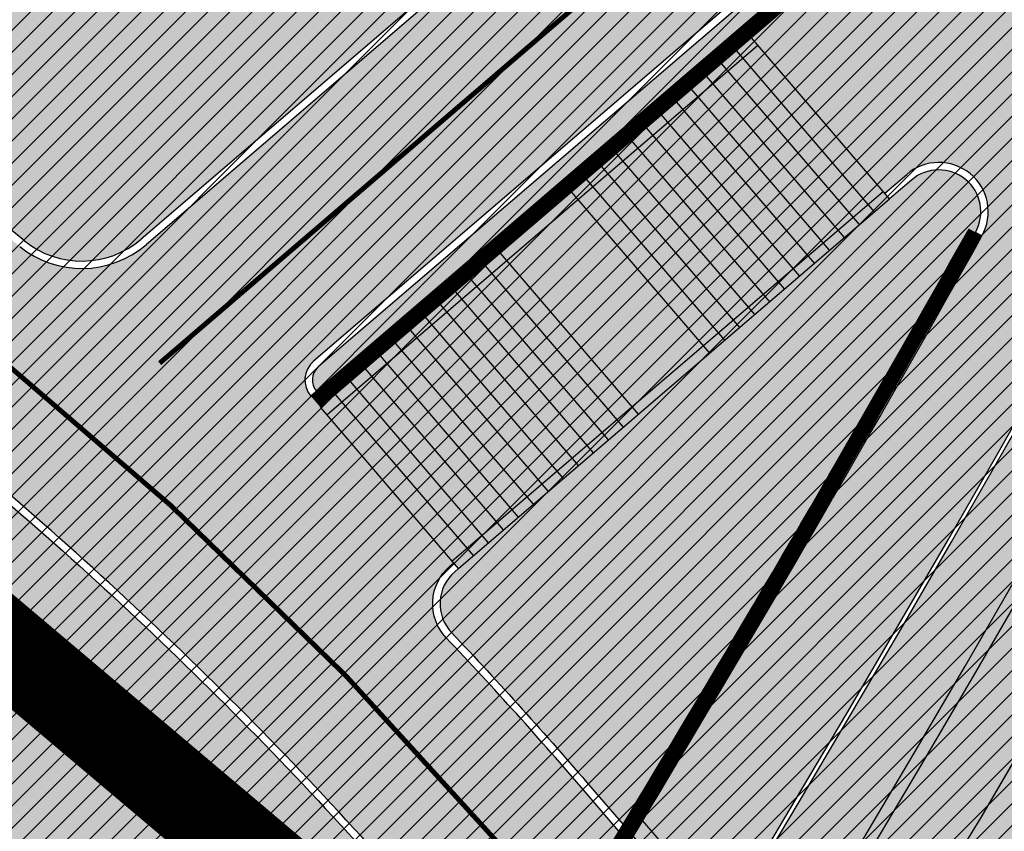
# Model space of a CAD drawing. Units: millimetres. Extents: x -511153 to 25189, y -6563528 to 13100.
# Drawn here: x 8864 to 8884, y 10001 to 10018 of the extents above; entities that cross this region are included whole.
import ezdxf

# ---------------------------------------------------------------- set-up
doc = ezdxf.new("R2010")
doc.units = ezdxf.units.MM
for name, pattern in [('CENTER', [16, 10, -2, 2, -2]), ('DASHED', [19.049999999999997, 12.7, -6.35]), ('DASHED2', [9.524999999999999, 6.35, -3.175]), ('Tkm_921_50', [4, 1, -3]), ('tugimüür1', [0.8, 0.6, -0.2])]:
    doc.linetypes.add(name, pattern=pattern)
for name, color, linetype, lineweight in [('______MAANTEEAMETI_PLANEERING', 7, 'Continuous', 13), ('OPT-kontakt-maatulundusmaa', 64, 'Continuous', 9), ('OPT-liikluskorraldus', 7, 'Continuous', 9)]:
    doc.layers.add(name, color=color, linetype=linetype, lineweight=lineweight)
for name, color, linetype in [('tee', 253, 'Continuous'), ('TL_katend_AB_JRT', 133, 'Continuous'), ('TL_katend_AB_KT', 41, 'Continuous'), ('TL_katend_muldeserv', 34, 'Continuous'), ('TL_L_kattemärgistus', 7, 'Continuous'), ('TL_mulle_kraav', 5, 'Continuous'), ('TL_piire_käsipuu', 150, 'FENCELINE2'), ('TL_piire_torupiire_rajatis', 64, 'FENCELINE1'), ('TL_tee_äk_8x20', 210, 'Continuous'), ('TL_tee_äk_ST_10cm', 192, 'Continuous'), ('TL_telg_tee', 12, 'CENTER'), ('TL_TS_trepp', 7, 'Continuous'), ('TL_TS_trepp_hatch', 4, 'Continuous'), ('TL_TS_tugimüür', 7, 'Continuous')]:
    doc.layers.add(name, color=color, linetype=linetype)
for name, color, linetype, true_color in [('TL_katend_haljastus_muru', 7, 'Continuous', 0xe9ffa8), ('TL_katend_sillutis_KT-hall', 250, 'Continuous', 0x333333), ('TL_tee_murukaitseriba', 7, 'Murukaitse', 0xb57e40), ('TL_tee_servajoon', 1, 'Continuous', 0xff0000)]:
    doc.layers.add(name, color=color, linetype=linetype, true_color=true_color)
doc.styles.add('romanc', font='romanc.shx')
doc.styles.add('RP_lines', font='swissl.ttf')
doc.linetypes.add('FENCELINE1', pattern='A,6.349999999999999,-2.54,[133,ltypeshp.shx,S=2.54,R=0,X=-2.54,Y=0],-2.54,25.4', length=36.83)
doc.linetypes.add('FENCELINE2', pattern='A,0.25,-0.1,[132,ltypeshp.shx,S=0.1,R=0,X=-0.1,Y=0],-0.1,1', length=1.45)
doc.linetypes.add('Murukaitse', pattern='A,0.4,["|",RP_lines,S=0.29,R=0,X=0,Y=-0.305],0', length=0.4)
doc.linetypes.add('PROJ_KRAAV5', pattern='A,0,-1.35,1,[">",romanc,S=1,R=0,X=-0.9520000000000001,Y=-0.429],-2.45,0', length=4.800000000000001)

# ---------------------------------------------------------------- blocks, each defined once
blk = doc.blocks.new('A$C081406f7')
at = {"layer": 'TL_katend_AB_JRT', "transparency": 33554687}
h = blk.add_hatch(color=256, dxfattribs=at)
h.dxf.hatch_style = 1
edge = h.paths.add_edge_path()
edge.add_line((1238.03755399806, 895.507727028802), (1236.573238190264, 895.8329641995952))
edge.add_arc((812.6538120446494, 989.9891250981018), 434.2499999985864, 278.42358354365007, 347.4773947864304, ccw=False)
edge.add_arc((966.0656855625566, -45.96326742041856), 613.0000000020066, 98.42358354406406, 103.1092081943174)
edge.add_line((827.0324824559502, 551.0616637477651), (818.9343210194493, 549.1757905371487))
edge.add_arc((753.8404723717831, 828.6964348163456), 286.9999994948129, 278.9447611017615, 283.1092081942477, ccw=False)
edge.add_arc((797.1422542578075, 553.583357302472), 8.499999972982454, 213.8656565551455, 278.94476124885875, ccw=False)
edge.add_arc((751.3486475009704, 522.8511579474434), 46.6499999998294, 33.86565664215939, 80.02617908076444)
edge.add_arc((767.3693766439101, 613.9527702359483), 45.84955418204962, 246.36187232451698, 260.02621233503993, ccw=False)
edge.add_arc((747.5822471051943, 568.7438330380246), 3.499999999808036, 66.36197162021725, 148.5176474908606)
edge.add_line((744.5974434057716, 570.5716587612405), (744.4117226545932, 570.2683804025874))
edge.add_arc((767.3694772499148, 613.9531991500407), 49.34999376957271, 242.2766531950009, 244.023942322641)
edge.add_line((745.7544007047545, 569.5886823488399), (745.8766449912218, 569.7883048802614))
edge.add_arc((747.5822471051943, 568.7438330380246), 2.000000000103188, 66.36197162043612, 148.517647481358, ccw=False)
edge.add_arc((767.3695055353455, 613.9531969800591), 47.34999680062581, 246.3619396387566, 260.026147109813)
edge.add_arc((751.3486474951496, 522.8511579390615), 45.150000008897, 27.125517666999883, 80.02617907527531, ccw=False)
edge.add_arc((801.6699142513098, 559.9189355196431), 19.35000019557606, 238.40627321629, 245.9109499611945)
edge.add_arc((751.3486473585945, 522.8511578729376), 46.65000016205802, 24.57761558553081, 27.67903173071565)
edge.add_line((792.6601932924241, 544.5209222389385), (792.7407693163259, 544.604107350111))
edge.add_arc((797.1422542715445, 553.5833573210984), 9.99999999262469, 243.8866438613974, 278.944761133879)
edge.add_arc((753.8404721090337, 828.6964359162375), 288.5000006254982, 278.944761119395, 283.1092081727512)
edge.add_line((819.2745326608419, 547.7148812180385), (827.3726943674264, 549.6007544901222))
edge.add_arc((966.0656855709385, -45.96326740831137), 611.4999999908547, 98.42358354425102, 103.10920818013199, ccw=False)
edge.add_arc((812.6538120339392, 989.989125110209), 435.7500000124755, 278.4235835458725, 347.4773947851821)
at = {"layer": 'TL_katend_AB_KT', "transparency": 33554687}
h = blk.add_hatch(color=256, dxfattribs=at)
h.dxf.hatch_style = 1
edge = h.paths.add_edge_path()
edge.add_arc((760.1527486059349, 607.7751159192994), 36.50000031233424, 216.4709249278293, 220.5661217626804)
edge.add_arc((767.3694800558733, 613.953204694204), 45.99999998242128, 220.5661217680934, 239.0436415470302)
edge.add_arc((744.7365387036698, 576.220593274571), 1.999999996075174, 239.0436414859668, 290.8371826000182)
edge.add_arc((747.5822397817392, 568.7438758024946), 5.999957427756725, 66.36174381000382, 110.8372624563138, ccw=False)
edge.add_arc((767.369480105117, 613.9532048217952), 43.35000012027727, 246.36197163502, 260.0261790581303)
edge.add_arc((751.3486475094687, 522.851157954894), 49.14999998997733, 33.86565664101278, 80.02617908894189, ccw=False)
edge.add_arc((797.1422542728251, 553.5833573248237), 5.999999996550032, 213.8656566117462, 278.9447611262895)
edge.add_arc((753.8404722156702, 828.6964352149516), 284.4999999166608, 278.9447611201475, 283.1092081957379)
edge.add_line((818.3673013777006, 551.6106393486261), (826.4654628441203, 553.4965125657618))
edge.add_arc((966.0656856120331, -45.96326782554388), 615.5000004091335, 98.42358354416808, 103.10920819244808, ccw=False)
edge.add_arc((812.6538122210186, 989.9891245244071), 431.7499994060585, 278.4235835301186, 301.2678118288986)
edge.add_arc((1036.229862837587, 621.8053231630474), 0.9999999931718436, 301.267811466231, 384.6241389301952)
edge.add_line((1037.138923479128, 622.2219869801775), (1035.411402901169, 625.9910231325775))
edge.add_line((1035.411402901169, 625.9910231325775), (1043.022154523758, 629.4504788648337))
edge.add_line((1043.022154523758, 629.4504788648337), (1044.174065098632, 626.9162925630808))
edge.add_arc((1045.0844305465, 627.3300978131592), 1.000000016831884, 204.4440994609513, 302.6560834414602)
edge.add_arc((812.6538120288169, 989.9891251008958), 431.7500000139557, 302.6560844126325, 330.7799349023452)
edge.add_arc((1188.591380374623, 779.7119099330157), 0.9999999994466008, 330.7799348853426, 490.6167012945004)
edge.add_line((1187.94038486341, 780.4709915118292), (1187.495170743205, 780.089171689935))
edge.add_line((1187.495170743205, 780.089171689935), (1184.793539382983, 783.2393602589145))
edge.add_line((1184.793539382983, 783.2393602589145), (1188.145013480564, 786.1136159887537))
edge.add_arc((1165.490360954311, 812.5296650798991), 34.80001337170807, 310.6167013353277, 311.8109274034694)
edge.add_line((1188.690647156094, 786.5915145901963), (1190.738482284825, 784.3020145865157))
edge.add_arc((1191.483831148362, 784.9686892200261), 0.9999999976706904, 221.8109274321829, 331.5780255344601)
edge.add_arc((812.6538120631594, 989.9891250934452), 431.7499999812208, 331.5780253392793, 340.1870040582577)
edge.add_arc((1217.905096948612, 843.9858423052356), 0.9999999971670548, 340.1870038771584, 441.6590611897906)
edge.add_arc((1217.760033741477, 842.9964199140668), 1.999999997926284, 81.6590609044218, 160.0567078618602)
edge.add_arc((812.6535318527604, 989.9893153356388), 428.9503326123771, 333.29984260979995, 340.0566967037109, ccw=False)
edge.add_arc((1165.490369807347, 812.5296550029889), 33.99999995879758, 310.6167010714677, 333.2998485069722, ccw=False)
edge.add_line((1187.624217073317, 786.7208812544122), (1175.922845574678, 776.6856749244034))
edge.add_line((1175.922845574678, 776.6856749244034), (1172.531351141632, 779.0466232066974))
edge.add_line((1172.531351141632, 779.0466232066974), (1185.020235039177, 789.7572075817734))
edge.add_arc((1165.490310639143, 812.5297115659341), 30.00008141288409, 310.6167165254561, 333.2998027803677)
edge.add_arc((812.6526808926137, 989.989652809687), 424.9512476492056, 333.2998534577906, 340.0566929611683)
edge.add_arc((1217.760033742175, 842.9964199122041), 6.000000000047609, 72.15919044273221, 160.0567078173691, ccw=False)
edge.add_arc((1219.904647490126, 849.6597998198122), 0.9999999942846093, 252.1591901560946, 340.9872202558288)
edge.add_arc((812.6538119966863, 989.9891251111403), 431.7500000491686, 340.9872199025498, 347.4773947858894)
edge.add_line((1234.132711845683, 896.3750261487439), (1245.27446086565, 946.5385396732017))
edge.add_arc((1215.988144716946, 953.0432830872014), 30.0000000073968, 347.4773947870228, 361.8389063469438)
edge.add_arc((1279.955184762599, 955.0970085663721), 33.99999999687243, 167.477394787649, 181.8389063511254, ccw=False)
edge.add_line((1246.764026471879, 962.4690510993823), (1250.666872519185, 980.0408407850191))
edge.add_arc((1283.858030817937, 972.6687982473522), 34.00000000573532, 149.221597690627, 167.4773947829236, ccw=False)
edge.add_arc((1228.872248320025, 1005.418816999532), 30.00000003466059, 329.2215977175597, 365.1314120587608)
edge.add_arc((1215.575752781937, 1004.224788232706), 43.34999997047248, 5.131412069857352, 26.48547937324309)
edge.add_arc((1305.975541555905, 1049.267858514562), 57.64999998398533, 190.8671647634259, 206.4854793711078, ccw=False)
edge.add_arc((1295.663835851243, 1047.288264896721), 47.14999686824728, 161.6062736441554, 190.8671647448665, ccw=False)
edge.add_arc((1249.97379488172, 1062.481762013398), 1.000000000257591, 341.6062887274181, 421.2869335099446)
edge.add_line((1250.454218402854, 1063.358798637986), (1249.886534570018, 1063.669730770402))
edge.add_line((1249.886534570018, 1063.669730770402), (1251.394356979989, 1066.422635067254))
edge.add_arc((1251.870591191924, 1067.304499796592), 1.002239704595311, 241.6295825645544, 332.3749281381316)
edge.add_arc((1295.663837659056, 1047.288277206011), 47.15000119949782, 153.89316580047, 155.5017181325828, ccw=False)
edge.add_arc((1247.082247634768, 1061.075199609622), 9.349999986054199, 31.74660386353679, 48.11787214852751, ccw=False)
edge.add_arc((1295.663836585241, 1047.288277724758), 44.73000000743441, 155.278346564984, 190.8670968412742)
edge.add_arc((1305.975541565218, 1049.267858513631), 55.22999999285027, 190.8670968416671, 206.4854793678936)
edge.add_arc((1215.575752748991, 1004.224788219668), 45.770000004756, 5.13141208807059, 26.485479366982076, ccw=False)
edge.add_arc((1228.872248351923, 1005.418816993013), 32.4200000035485, -30.778402303526093, 5.131412084076601, ccw=False)
edge.add_arc((1283.858030845411, 972.668798238039), 31.58000003442354, 149.2215977017475, 167.4773947747526)
edge.add_line((1253.029302021721, 979.5161248175427), (1249.126455974416, 961.944335131906))
edge.add_arc((1279.955184770282, 955.0970085663721), 31.58000000418229, 167.4773947885499, 181.8389063478702)
edge.add_arc((1215.988144712057, 953.0432830899954), 32.42000001252146, -12.522605213988925, 1.8389063447784793, ccw=False)
edge.add_line((1247.636890367721, 946.0138237057254), (1236.495141344378, 895.8503101719543))
edge.add_arc((812.6538120427867, 989.9891250999644), 434.1700000002187, 278.42358354346834, 347.4773947848645, ccw=False)
edge.add_arc((966.0656855832785, -45.96326759457588), 613.0800001776895, 98.42358354387078, 103.1092081993893)
edge.add_line((827.0143377571367, 551.139578894712), (818.9161764063174, 549.2537057027221))
edge.add_arc((753.8404720904073, 828.6964361043647), 286.9200008130086, 278.9447611172761, 283.109208193448, ccw=False)
edge.add_arc((797.1422542647924, 553.5833573127165), 8.41999998410468, 213.8656565810622, 278.9447611924826, ccw=False)
edge.add_arc((751.3486474859528, 522.851157923229), 46.73000002580049, 33.8656566573899, 80.02617906766403)
edge.add_arc((767.369376640534, 613.9527702154592), 45.76955416166526, 246.3618721442954, 260.0262123929947, ccw=False)
edge.add_arc((747.5822471056599, 568.7438330370933), 3.580000000794662, 66.36197163623568, 148.5176474823764)
edge.add_line((744.5292193212081, 570.6134376348928), (744.340787722962, 570.3057325137779))
edge.add_arc((767.3694800275844, 613.9532046541572), 49.34999993420625, 223.1687855200663, 242.1835772926261, ccw=False)
edge.add_arc((734.9137852214044, 583.5085356822237), 4.849999999742296, 147.9953772060585, 223.1687855372423, ccw=False)
h = blk.add_hatch(color=256, dxfattribs=at)
h.dxf.hatch_style = 1
edge = h.paths.add_edge_path()
edge.add_line((1078.383598423796, 853.1780185643584), (1078.12091758789, 852.8230391992256))
edge.add_line((1078.12091758789, 852.8230391992256), (1076.588917587884, 851.424039199017))
edge.add_line((1076.588917587884, 851.424039199017), (1075.420404252014, 850.4305360792205))
edge.add_line((1075.420404252014, 850.4305360792205), (1168.010943151079, 775.4504410838708))
edge.add_arc((1117.664600219694, 713.2793405447155), 79.99999993008996, 40.616701051508414, 50.999344120920625, ccw=False)
edge.add_line((1178.39112672559, 765.3589811669663), (1179.921478708042, 763.5745418146253))
edge.add_line((1179.921478708042, 763.5745418146253), (1182.111246738583, 767.1656378954649))
edge.add_line((1182.111246738583, 767.1656378954649), (1181.4274530533, 767.9629632001743))
edge.add_arc((1117.664600627846, 713.2793409116566), 83.99999938109234, 40.61670104276742, 43.48587371081071)
edge.add_arc((1179.335845530732, 771.7742761364207), 1.000000000204312, 130.6167011244663, 223.4858737081805, ccw=False)
edge.add_line((1178.684850021033, 772.5333577180281), (1178.765732551459, 772.6027233367786))
edge.add_line((1178.765732551459, 772.6027233367786), (1175.868802538142, 775.9806363796815))
edge.add_arc((1176.248343330109, 776.306134134531), 0.5000000011796694, 130.6167012445732, 220.6167010376221, ccw=False)
edge.add_line((1175.922845574678, 776.6856749244034), (1172.531351141632, 779.0466232066974))
edge.add_arc((1171.229360123863, 780.564786368981), 1.999999999415977, 230.9993441041981, 310.61670110639307, ccw=False)
edge.add_line((1169.970701549319, 779.0105088548735), (1078.383598423796, 853.1780185643584))
at = {"layer": 'TL_katend_haljastus_muru', "transparency": 33554687}
h = blk.add_hatch(color=256, dxfattribs=at)
h.dxf.hatch_style = 1
edge = h.paths.add_edge_path()
edge.add_line((1243.063328972436, 847.7635749289766), (1253.506122960011, 891.6215576566756))
edge.add_arc((1196.159317539306, 905.2761043962091), 58.95000202393731, 346.6069865200353, 347.4773947664252)
edge.add_line((1253.706930728513, 892.4942831313238), (1276.790438730503, 996.4231962505728))
edge.add_arc((1375.436513572582, 974.5130521981046), 101.0499999710493, 159.5899725967606, 167.4773947881891, ccw=False)
edge.add_arc((1303.581058416632, 1045.735516730696), 42.62521708250623, 235.8831626722168, 237.58250136364802, ccw=False)
edge.add_arc((1276.868920122506, 1006.306809296831), 4.999999999939782, 55.88321067017176, 96.62189749593348)
edge.add_line((1276.292336159153, 1011.273453126661), (1274.60624751565, 1011.077712965198))
edge.add_arc((1223.635774937691, 1008.229305545799), 51.04999999654638, -12.522605214452483, 3.1985606929936807, ccw=False)
edge.add_line((1273.471322901431, 997.1604005051777), (1250.288996250718, 892.7865760354325))
edge.add_arc((812.6538120432524, 989.9891251018271), 448.3000000014578, 282.0844473736923, 347.4773947861269, ccw=False)
edge.add_arc((927.2223186838673, 454.8661297755316), 98.95000030985324, 102.0844473837559, 106.4356530253658)
edge.add_line((899.22556911828, 549.7728448966518), (880.0957820513286, 544.1297051319852))
edge.add_arc((851.5048620732268, 641.0506098754704), 101.0499999084114, 279.46706993886653, 286.43565302329694, ccw=False)
edge.add_arc((966.0656855388079, -45.96326741855592), 595.4499999966051, 99.46706994190885, 103.109208200479)
edge.add_line((831.0129598825006, 533.9690249990672), (822.9147984792944, 532.08315179497))
edge.add_arc((845.3574338270118, 435.711835344322), 98.9500000797451, 103.1092082037347, 116.9660135449817)
edge.add_arc((751.3486483646557, 522.8511579614133), 49.14999913702625, 0.33671003094440266, 1.2269163271724892, ccw=False)
edge.add_arc((805.4975462112343, 523.1692761359736), 4.999833155185809, 180.3355383773831, 221.4667302668821)
edge.add_line((801.7509694561595, 519.8584614023566), (802.9135309509002, 518.5428808871657))
edge.add_arc((835.2644851253135, 479.0521444464102), 51.0500000061528, 103.10920820280859, 129.3244582341293, ccw=False)
edge.add_line((823.6859451188939, 528.7717573968694), (915.102911330061, 550.0606399392709))
edge.add_arc((812.6538120447658, 989.9891250999644), 451.7000000001669, 283.1092081983146, 335.3274117287737)
edge.add_line((1223.117211835342, 801.4349221969023), (1236.844962685136, 831.3188452217728))
edge.add_arc((965.1867094995687, 956.1102527808398), 298.9499990373089, 335.3274117203287, 336.7620540418408)
edge.add_arc((1185.716525518801, 861.4181211972609), 58.95000000122639, 336.7620540398251, 346.606986522759)
h = blk.add_hatch(color=256, dxfattribs=at)
h.dxf.hatch_style = 1
edge = h.paths.add_edge_path()
edge.add_line((827.3726941925706, 549.6007544528693), (819.2745327240555, 547.714881233871))
edge.add_arc((753.8404716150835, 828.6964383739978), 288.5000031301612, 278.9447611404078, 283.109208170526, ccw=False)
edge.add_arc((797.1422542716609, 553.5833573061973), 9.999999977825247, 262.7163438422643, 278.9447611464947, ccw=False)
edge.add_arc((751.3486464108573, 522.8511574687436), 49.15000119009422, 22.43861369414691, 25.053011532906908, ccw=False)
edge.add_arc((801.6699141670251, 559.9189353343099), 18.94999999052705, 255.038056252985, 280.0902634015744)
edge.add_arc((753.8404724948341, 828.6964338449761), 291.9499985186087, 280.0902633834053, 283.1092082043326)
edge.add_line((820.0570197564084, 544.3547898605466), (828.1551812248072, 546.2406630776823))
edge.add_arc((966.0656855285633, -45.96326746605337), 608.0500000401004, 98.42358354063629, 103.1092081917813, ccw=False)
edge.add_arc((812.6538120425539, 989.9891250990331), 439.2000000018271, 278.423583543394, 347.4773947864418)
edge.add_line((1241.405480354675, 894.7596815368161), (1252.252717597992, 943.5972142443061))
edge.add_arc((1213.741211875458, 952.1509518325329), 39.44999999676814, 347.4773947846023, 360.9731280687087)
edge.add_line((1253.185522015672, 952.8209498142824), (1253.087769267848, 958.5758771495894))
edge.add_arc((1273.634805319714, 958.92488750536), 20.54999996946815, 174.0898635952401, 180.973128070792, ccw=False)
edge.add_line((1253.194036488188, 961.0408904170617), (1250.668868624023, 961.6017519775778))
edge.add_arc((1279.95518476062, 955.0970085654408), 29.99999999517376, 167.4773947854819, 181.8389063494777)
edge.add_arc((1215.988144735922, 953.0432830853388), 33.99999998826213, -12.522605217243381, 1.8389063515912767, ccw=False)
edge.add_line((1249.179303017445, 945.6712405513972), (1238.037553997594, 895.5077270297334))
edge.add_arc((812.6538120429032, 989.9891250971705), 435.7500000001749, 278.42358354334146, 347.4773947867064, ccw=False)
edge.add_arc((966.0656851880485, -45.96326574217528), 611.4999982846591, 98.42358353278287, 103.1092081973469)
h = blk.add_hatch(color=256, dxfattribs=at)
h.dxf.hatch_style = 1
edge = h.paths.add_edge_path()
edge.add_line((1079.539550511283, 854.8154680998996), (1079.46991758782, 854.646039199084))
edge.add_line((1079.46991758782, 854.646039199084), (1078.383598423796, 853.1780185643584))
edge.add_line((1078.383598423796, 853.1780185643584), (1098.595009954181, 836.8107571294531))
edge.add_line((1098.595009954181, 836.8107571294531), (1098.689409347367, 836.9273279439658))
edge.add_line((1098.689409347367, 836.9273279439658), (1170.065100943204, 779.1270796693861))
edge.add_arc((1171.229360124795, 780.5647863727063), 1.850000001808121, 230.9993441549085, 310.6167010489842)
edge.add_line((1172.433701816364, 779.1604854445904), (1184.922585711232, 789.8710698168725))
edge.add_arc((1165.490310635883, 812.5297115668654), 29.85008141628018, 310.6167166015857, 333.299802546625)
edge.add_arc((812.6526810131036, 989.9896527640522), 424.8012475211191, 333.2998534573717, 340.0566929560776)
edge.add_arc((1217.760033741943, 842.9964199140668), 6.14999999839216, 72.15919043502242, 160.0567078389977, ccw=False)
edge.add_arc((1219.904647485819, 849.6597998291254), 0.8500000018905074, 252.1591905766048, 340.9872197841211)
edge.add_line((1220.70827652968, 849.38288763538), (1220.850093419547, 849.3340207785368))
edge.add_arc((812.653897920507, 989.9890957241878), 431.7499092389683, 340.987219874883, 341.134052387215)
edge.add_arc((1217.760033582104, 842.9964126255363), 8.150006669862812, 64.96248448682917, 160.0566592857697)
edge.add_arc((812.6546628536889, 989.9887876808643), 422.7990851232233, 333.29983753838735, 340.05671148093046, ccw=False)
edge.add_arc((1165.490369759267, 812.5296550383791), 27.85000001756756, 310.61670109386415, 333.2998484900562, ccw=False)
edge.add_line((1183.620594693813, 791.3892329800874), (1175.525650349795, 784.4471366256475))
edge.add_line((1175.525650349795, 784.4471366256475), (1079.539550511283, 854.8154680998996))
h = blk.add_hatch(color=256, dxfattribs=at)
h.dxf.hatch_style = 1
edge = h.paths.add_edge_path()
edge.add_line((1075.420404252014, 850.4305360792205), (1073.99733138585, 849.2205992406234))
edge.add_line((1073.99733138585, 849.2205992406234), (1078.656917587272, 845.0430391989648))
edge.add_line((1078.656917587272, 845.0430391989648), (1176.761620210251, 757.9685084875673))
edge.add_arc((812.6551690476481, 989.9882621038705), 431.7483918283829, 327.4934679444828, 327.5322122774945)
edge.add_line((1176.918432462029, 758.2147761890665), (1176.665324445465, 758.3758237967268))
edge.add_arc((812.6538086887449, 989.9891272047535), 431.4500039623169, 327.5322123299291, 328.3259266565743)
edge.add_line((1179.838817309588, 763.4405113114044), (1178.277264488279, 765.2613318404183))
edge.add_arc((1117.664600206655, 713.2793405326083), 79.84999994766449, 40.6167010518572, 50.99934411919158)
edge.add_line((1167.916543757892, 775.3338702702895), (1095.983293412137, 833.5856312857941))
edge.add_line((1095.983293412137, 833.5856312857941), (1096.077692804975, 833.7022021003067))
edge.add_line((1096.077692804975, 833.7022021003067), (1075.420404252014, 850.4305360792205))
h = blk.add_hatch(color=256, dxfattribs=at)
h.dxf.hatch_style = 1
edge = h.paths.add_edge_path()
edge.add_line((1189.202306196559, 779.370194202289), (1189.33321887278, 779.2969694025815))
edge.add_arc((1188.591380374623, 779.7119099320844), 0.8500000002192176, 330.7799348753779, 490.6167012546995)
edge.add_line((1188.038034190191, 780.3571292748675), (1187.592820069869, 779.9753094529733))
edge.add_line((1187.592820069869, 779.9753094529733), (1178.782499347464, 772.4194954801351))
edge.add_arc((1179.335845529917, 771.7742761364207), 0.8499999994929609, 130.6167011125686, 223.4858737419674)
edge.add_arc((1117.664600488031, 713.2793407831341), 84.1499995710869, 40.61670104738329, 43.48587370882552, ccw=False)
edge.add_line((1181.541315290611, 768.0606125267223), (1182.192816082621, 767.3009417690337))
edge.add_arc((812.653812483768, 989.9891248429194), 431.4499994919244, 328.926380411986, 330.7799349026785)
at = {"layer": 'TL_katend_sillutis_KT-hall'}
h = blk.add_hatch(dxfattribs=at)
h.set_pattern_fill('AR-HBONE', color=256, scale=0.05, style=0)
h.set_pattern_definition([(45, (-544953.9530824121, -6582422.866960801), (0, 0.2828427124746191), [0.6000000000000001, -0.2]), (135, (-544953.8116610559, -6582422.725539445), (2.220446049250313e-17, 0.282842712474619), [0.6000000000000001, -0.2])])
h.paths.add_polyline_path([(1216.322689462337, 843.4328563688323), (1215.993678721716, 843.552237845026, -0.0294442559235779), (1195.998962111655, 797.1853305539116, -0.09929835038911931), (1187.721866400097, 786.6070190174505), (1176.020494901226, 776.5718126874417, 0.4142135623042834), (1175.982664775685, 776.0782857062295), (1187.949714826653, 786.3413404626772, 0.09929835507020185), (1196.311644522473, 797.0280666481704, 0.02944429405239514)])
at = {"layer": 'TL_TS_trepp_hatch'}
h = blk.add_hatch(color=4, dxfattribs=at)
h.dxf.hatch_style = 1
h.paths.add_polyline_path([(1184.793539382983, 783.2393602589145), (1176.064101189841, 775.7529119048268), (1178.863381878007, 772.4888610998169), (1187.592820069287, 779.9753094566986)])
at = {"layer": 'TL_katend_muldeserv', "transparency": 33554687, "flags": 128}
blk.add_lwpolyline([(797.0798128184397, 541.533248802647, 0.01012336774042802), (796.2860571630299, 543.369179607369, 0.06000797449853395), (798.7359464315232, 543.4580106530339, 0.01817282838653099), (819.3312346829334, 547.4713963512331), (827.4293961517978, 549.3572695674375, -0.02044774350896153), (876.5235440545948, 558.6926408428699, 0.310765706009171), (1238.281606632285, 895.453520834446), (1249.423355652136, 945.6170343561098, 0.06274606681196913), (1250.220505996142, 954.142347112298, -0.06274606680015674), (1250.912921258598, 961.5475457822904)], format="xyb", dxfattribs=at)
at = {"layer": 'TL_L_kattemärgistus', "flags": 128}
blk.add_lwpolyline([(877.1461274513276, 554.4884893335402, 0.3107657060096528), (1242.430501419236, 894.532015517354)], format="xyb", dxfattribs=at)
at = {"layer": 'TL_L_kattemärgistus', "linetype": 'Tkm_921_50', "transparency": 33554687, "const_width": 0.1, "flags": 128}
for points in [[(877.65884319006, 551.0262469146401, 0.3107657060096111), (1245.847238303162, 893.7731287861243)], [(1181.01987129543, 765.3659987477586), (1179.909289889387, 766.6609721835703, 0.04533384447732882), (1169.269601725508, 777.0047185989097), (1076.956751922145, 851.7599401352927)], [(1172.805611087824, 776.6470682034269), (1186.322226056363, 788.2390444185585, 0.09929835039107134), (1194.078219022718, 798.1513700522482, 0.02949090568676375), (1213.999911059276, 844.3607796169817, -0.4114975471331477), (1219.089433896239, 846.7690443601459), (1219.86146348156, 846.4969960125163)], [(916.1348869786598, 545.6292150840163, 0.2318712510521688), (1227.251833182178, 799.5356048718095)]]:
    blk.add_lwpolyline(points, format="xyb", dxfattribs=at)
at = {"layer": 'TL_L_kattemärgistus', "const_width": 0.1, "flags": 128}
for points in [[(906.2870044753654, 552.6501401299611, 0.2933345712097904), (1249.263975185808, 893.0142420539632)], [(915.3410595544847, 549.0380034344271, 0.2318712510524105), (1224.071355211199, 800.9966181777418)], [(1103.936033102334, 634.2859761193395, 0.1139959974307665), (1230.432311153505, 798.0745915658772)]]:
    blk.add_lwpolyline(points, format="xyb", dxfattribs=at)
at = {"layer": 'TL_mulle_kraav', "ltscale": 0.5, "flags": 128}
blk.add_lwpolyline([(823.3003718027612, 530.427454598248), (914.717338006827, 551.7163371387869, 0.288484798111755), (1251.948554165429, 892.4179739085957), (1278.095533006475, 1010.139556436799)], format="xyb", dxfattribs=at)
blk.add_lwpolyline([(1226.544900954468, 847.9049017662182), (1224.917712526396, 843.2504582153633), (1223.238184065674, 838.6146442536265), (1221.506528801401, 833.99804843124), (1219.722966579371, 829.4012568602338), (1217.88772383763, 824.8248531389982), (1216.001033573179, 820.2694182768464), (1214.063135316595, 815.7355306204408), (1212.07427509909, 811.2237657792866), (1210.034705420025, 806.7346965577453), (1207.944685218623, 802.2688928786665), (1205.804479838582, 797.8269217088819), (1203.614360997221, 793.4093469902873), (1201.37460674555, 789.0167295662686), (1199.08550143661, 784.6496271137148), (1196.747335690306, 780.308594070375), (1194.360406354652, 775.9941815631464), (1191.925016468158, 771.7069373382255), (1189.441475222004, 767.4474056940526), (1189.187880688347, 767.0235321372747)], dxfattribs=at)
at = {"layer": 'TL_mulle_kraav', "linetype": 'PROJ_KRAAV5', "ltscale": 0.5, "flags": 128}
blk.add_lwpolyline([(1251.585747789824, 960.3628789735958), (1251.536005697679, 959.3450157074258), (1251.621170383412, 954.2042539371178), (1251.488478926127, 949.1118798945099), (1250.73741972493, 944.1568506611511), (1249.653874515789, 939.2756694387645), (1248.569750613533, 934.3946167482063), (1247.485626711277, 929.5135640576482), (1246.40150280972, 924.6325113680214), (1245.317378906999, 919.7514586774632), (1244.233255004743, 914.8704059869051), (1243.149131103186, 909.9893532972783), (1242.06500720093, 905.1083006067201), (1240.980883298675, 900.227247916162), (1239.896759397001, 895.3461952256039), (1238.802421813249, 890.5350030539557), (1237.677228586748, 885.8335324246436), (1237.654784298269, 885.7397434078157), (1236.453189682099, 880.9577190112323), (1235.197790517122, 876.1895369803533), (1233.88874618581, 871.4358026720583), (1232.526222880464, 866.6971196075901), (1231.110393584822, 861.9740893989801), (1229.641438048566, 857.2673116717488), (1228.11954276613, 852.5773839866742), (1226.544900954468, 847.9049017662182), (1224.917712526396, 843.2504582153633), (1223.238184065674, 838.6146442536265), (1221.506528801401, 833.99804843124), (1219.722966579371, 829.4012568602338), (1217.88772383763, 824.8248531389982), (1216.001033573179, 820.2694182768464), (1214.063135316595, 815.7355306204408), (1212.07427509909, 811.2237657792866), (1210.034705420025, 806.7346965577453), (1207.944685218623, 802.2688928786665), (1205.804479838582, 797.8269217088819), (1203.614360997221, 793.4093469902873), (1201.37460674555, 789.0167295662686), (1199.08550143661, 784.6496271137148), (1196.747335690306, 780.308594070375), (1194.360406354652, 775.9941815631464), (1191.925016468158, 771.7069373382255), (1189.441475222004, 767.4474056940526), (1189.187880688347, 767.0235321372747), (1186.910097921966, 763.2161274114624), (1184.331205944298, 759.0136396829039), (1181.705126698478, 754.8404760463163), (1179.032193586114, 750.6971663171425), (1176.312745956006, 746.5842365184799), (1173.547129062819, 742.5022088186815), (1170.735694022849, 738.4516014624387), (1167.87879776815, 734.4329287037253), (1164.976803005324, 730.4467007452622), (1162.030078162905, 726.4934236686677), (1159.038997349795, 722.5735993729904), (1156.003940308234, 718.6877255076542), (1152.925292359665, 714.8362954156473), (1149.803444363293, 711.0197980655357), (1146.638792660553, 707.2387179890648), (1143.431739029242, 703.493535223417), (1140.182690627407, 699.784725249745), (1138.728994638659, 698.1626048311591), (1136.89205994783, 696.1127589270473), (1133.560264760396, 692.4781024409458), (1130.187728063087, 688.8812172366306), (1126.774878022959, 685.3225599694997), (1123.322147927596, 681.8025824371725), (1119.82997612888, 678.3217315254733), (1116.298805983039, 674.8804491572082), (1112.729085799772, 671.4791722269729), (1109.121268782066, 668.1183325536549), (1105.475812969147, 664.7983568217605), (1101.793181180372, 661.5196665273979), (1098.073840952711, 658.2826779251918), (1094.318264483823, 655.0878019751981), (1090.526928574662, 651.9354442926124), (1086.700314564514, 648.8260050890967), (1082.838908269187, 645.7598791355267), (1079.841923688422, 643.4347390700132), (1078.943199923844, 642.7374556986615), (1075.013684118283, 639.7591184992343), (1071.050859735114, 636.8252456570044), (1067.055229885387, 633.9362096507102), (1063.027301842114, 631.0923772677779), (1058.967586984742, 628.2941095503047), (1054.876600722782, 625.5417617633939), (1050.754862438538, 622.8356833346188), (1046.6028954176, 620.176217825152), (1042.421226785053, 617.5637028701603), (1038.210387432831, 614.9984701527283), (1033.970911962213, 612.4808453451842), (1029.70333860442, 610.0111480802298), (1025.408209160436, 607.5896919062361), (1021.086068931269, 605.2167842434719), (1016.737466643332, 602.892726351507), (1012.362954385695, 600.6178132873029), (1007.963087537093, 598.3923338651657), (1003.538424692233, 596.2165706306696), (999.0895275969524, 594.0907998112962), (994.6169610712677, 592.0152912922204), (990.1212929422036, 589.9903085716069), (985.6030939682387, 588.0161087410524), (981.0629377706209, 586.0929424343631), (976.5014007545542, 584.2210538182408), (971.9190620433073, 582.4006805382669), (967.3165034000995, 580.632053704001), (962.694309153012, 578.9153978610411), (958.053066125256, 577.2509309500456), (953.3933635586873, 575.6388642843813), (948.7157930375542, 574.0794025305659), (944.0209484141087, 572.5727436756715), (939.3094257349148, 571.1190790021792), (934.5818231647136, 569.718593057245), (929.8387409071438, 568.3714636508375), (925.0807811327977, 567.0778618082404), (920.3085479012225, 565.8379517607391), (915.5226470835041, 564.6518909260631), (913.8847747264663, 564.2655450087041)], dxfattribs=at)
blk.add_lwpolyline([(1231.601351049263, 825.7242184337229, -0.2469248050563794), (914.717338006827, 551.7163371387869), (891.0974479209399, 546.2158147897571)], format="xyb", dxfattribs=at)
at = {"layer": 'TL_piire_käsipuu'}
for p, q in [((1176.194300293457, 775.6010955860838), (1184.923738490324, 783.0875439364463)), ((1178.733182776254, 772.6406774166971), (1187.462620973121, 780.1271257661283))]:
    blk.add_line(p, q, dxfattribs=at)
at = {"layer": 'TL_piire_torupiire_rajatis', "linetype": 'FENCELINE1', "lineweight": -3, "ltscale": 0.05, "const_width": 0.05, "flags": 128}
for points in [[(1175.966451864806, 775.8667741427198), (1188.047364151455, 786.2274782238528, 0.09929835038948667), (1196.445650050882, 796.9606684409082, 0.02949090568952217), (1216.490988261299, 843.4568927912042, 0.02949090568952217)], [(1176.791878453689, 758.2952999928966, 0.0141718117085549), (1189.333218871965, 779.2969694016501, 0.01909137495075171)]]:
    blk.add_lwpolyline(points, format="xyb", dxfattribs=at)
at = {"layer": 'TL_tee_murukaitseriba', "linetype": 'Murukaitse', "flags": 128}
for points in [[(1274.60624751565, 1011.077712965198, -0.06870432301098478), (1273.471322901081, 997.160400503315), (1250.288996250718, 892.7865760354325, -0.2933345712094268), (906.5068252736237, 551.6234080241993, 0.0189879977894572), (899.22556911828, 549.7728448966518), (880.0957820513286, 544.1297051319852, -0.03041555375566649), (868.1256390891504, 541.3768808748573, 0.01589316403489775), (831.0129599509528, 533.9690250148997), (822.9147984826704, 532.0831517959014, 0.06053550219675598), (800.4873791199643, 523.903562316671, 0.06053550219675598)], [(802.9135309509002, 518.5428808871657, -0.1148871080094115), (823.6859451206401, 528.7717573968694), (915.1029113268014, 550.0606399383396, 0.2318712510508496), (1223.117211822071, 801.4349221680313), (1236.844962685136, 831.3188452217728, 0.006259889772022957), (1239.884161797119, 838.1593662826344, 0.04298306332961917), (1243.063328972319, 847.7635749289766), (1253.506122960011, 891.6215576566756, 0.003797890763005368), (1253.706930725137, 892.4942831164226), (1276.790438730503, 996.4231962505728, -0.0344289655073098), (1280.730334467487, 1009.752832751721)], [(796.7774521847023, 541.6113872900605, 0.1097483462608301), (804.9899431994418, 541.2620356222615, 0.01317339366891661), (820.0570197564084, 544.3547898605466), (828.1551812248072, 546.2406630776823, -0.02044774350887462), (876.9923127304064, 555.5271620564163, 0.3107657060089399), (1241.405480354675, 894.7596815368161), (1252.252717597992, 943.5972142443061, 0.05895440418153254), (1253.185522015672, 952.8209498142824), (1253.087769267848, 958.5758771495894, -0.03004294086435156), (1253.194036488188, 961.0408904170617)]]:
    blk.add_lwpolyline(points, format="xyb", dxfattribs=at)
at = {"layer": 'TL_tee_servajoon', "flags": 128}
blk.add_lwpolyline([(798.6970758910757, 543.7049703281373, 0.01817282838656195), (819.2745327240555, 547.714881233871), (827.3726941930363, 549.6007544500753, -0.02044774350889433), (876.4869215018116, 558.9399438723922, 0.3107657060094743), (1238.03755399771, 895.5077270297334), (1249.179303017678, 945.6712405513972, 0.06274606681060192), (1249.9706347459, 954.1343247471377, -0.06274606680180465), (1250.668868624023, 961.6017519775778)], format="xyb", dxfattribs=at)
at = {"layer": 'TL_tee_äk_8x20'}
for radius in [434.1699999989573, 434.2499999989273]:
    blk.add_arc((812.6538120439509, 989.9891250990331), radius, 278.4235835414113, 347.4773947981178, dxfattribs=at)
at = {"layer": 'TL_tee_äk_ST_10cm'}
for p, q in [((1170.065100943204, 779.1270796693861), (1098.689409347367, 836.9273279439658)), ((1184.922585711349, 789.8710698168725), (1172.433701816364, 779.1604854445904)), ((1185.020235038945, 789.7572075817734), (1172.531351141632, 779.0466232066974)), ((1187.624217073317, 786.7208812544122), (1175.922845574678, 776.6856749244034)), ((1187.721866399865, 786.6070190174505), (1176.02049490076, 776.5718126874417)), ((1187.495170743205, 780.089171689935), (1187.94038486341, 780.4709915118292)), ((1188.038034190075, 780.3571292748675), (1187.592820069869, 779.9753094529733)), ((1189.464131548884, 779.2237446038052), (1189.33321887278, 779.2969694025815))]:
    blk.add_line(p, q, dxfattribs=at)
at = {"layer": 'TL_tee_äk_ST_10cm', "transparency": 33554559}
blk.add_line((1182.192816082388, 767.3009417690337), (1202.31685419532, 743.8356697494164), dxfattribs=at)
at = {"layer": 'TL_tee_äk_ST_10cm', "flags": 128}
for points in [[(1179.921478707925, 763.5745418146253), (1178.39112672559, 765.3589811669663, 0.04533384443928931), (1168.010943151079, 775.4504410838708), (1096.07769280544, 833.7022020984441), (1095.983293412137, 833.5856312857941), (1167.916543757892, 775.3338702702895, -0.04533384443928931), (1178.277264488162, 765.2613318404183), (1179.838817309705, 763.4405113114044)], [(1182.111246738466, 767.1656378954649), (1181.4274530533, 767.9629632001743, 0.01251978144927373), (1178.610301467474, 771.0861004227772, -0.4289578603635908), (1178.684850021498, 772.5333577170968), (1178.765732551925, 772.6027233367786)], [(1178.863381877774, 772.4888610998169), (1178.782499347464, 772.4194954801351, 0.4289578603635908), (1178.719133077073, 771.1893267799169, -0.01251978144927373), (1181.541315290495, 768.0606125267223), (1182.192816081806, 767.300941767171)]]:
    blk.add_lwpolyline(points, format="xyb", dxfattribs=at)
at = {"layer": 'TL_tee_äk_ST_10cm'}
for centre, radius, start, end in [((812.6538120433688, 989.9891250990331), 439.6000000013691, 278.4235835414113, 347.4773947981178), ((812.6538120448822, 989.9891250990331), 439.7499999995363, 278.4235835414113, 347.4773947981178), ((1188.591380374506, 779.7119099320844), 1.000000000087495, 330.7799349048794, 130.6167012546995), ((1188.591380374506, 779.7119099320844), 0.8500000003208192, 330.7799348983672, 130.6167012546995), ((1171.229360124911, 780.5647863708436), 1.85, 230.9993441235806, 310.6167010839611), ((1171.22936012398, 780.5647863699123), 2, 230.9993441235806, 310.6167010839611), ((1176.248343329295, 776.3061341335997), 0.5, 130.6167010839611, 220.6167010130604), ((1176.248343329295, 776.3061341335997), 0.35, 130.6167010839611, 220.6167010130604)]:
    blk.add_arc(centre, radius, start, end, dxfattribs=at)
at = {"layer": 'TL_tee_äk_ST_10cm', "transparency": 33554687}
for centre, radius, start, end in [((812.6538120462792, 989.9891250999644), 447.7499999983971, 282.0844473745538, 347.4773947981178), ((812.6538120458135, 989.9891250999644), 447.8999999985322, 282.0844473745538, 347.4773947981178), ((812.6538120429032, 989.9891250999644), 452.1000000010844, 283.1092082017139, 335.3274117112769), ((812.6538120439509, 989.9891250990331), 452.2500000000281, 283.1092082017139, 335.3274117112769)]:
    blk.add_arc(centre, radius, start, end, dxfattribs=at)
at = {"layer": 'TL_telg_tee', "transparency": 33554687}
blk.add_arc((812.6538120456971, 989.9891250999644), 449.9999999987224, 283.1092082017139, 347.4773947981178, dxfattribs=at)
at = {"layer": 'TL_TS_trepp'}
for p, q in [((1187.592820069287, 779.9753094539046), (1184.793539382983, 783.2393602589145)), ((1187.289187437389, 779.7149112503976), (1184.489906750154, 782.9789620563388)), ((1186.98555480456, 779.4545130468905), (1184.186274117325, 782.7185638519004)), ((1186.681922172662, 779.1941148433834), (1183.882641485427, 782.4581656483933)), ((1186.378289538901, 778.9337166398764), (1183.579008851666, 782.197767443955)), ((1186.074656906072, 778.6733184363693), (1183.275376218837, 781.9373692404479)), ((1185.771024272311, 778.4129202309996), (1182.971743585076, 781.6769710369408)), ((1185.467391640414, 778.1525220274925), (1182.668110953178, 781.4165728334337)), ((1185.163759007584, 777.8921238239855), (1182.364478319418, 781.156174630858)), ((1184.860126374755, 777.6317256204784), (1182.060845686588, 780.8957764264196)), ((1184.556493742857, 777.3713274169713), (1181.757213054691, 780.6353782229125)), ((1184.252861109097, 777.1109292134643), (1181.45358042093, 780.3749800194055)), ((1183.949228476267, 776.8505310099572), (1181.149947789032, 780.1145818158984)), ((1178.863381877774, 772.4888610998169), (1187.592820069869, 779.9753094529733)), ((1182.506973471027, 775.6136395446956), (1179.70769278286, 778.8776903487742)), ((1182.203340838198, 775.3532413411885), (1179.404060151894, 778.6172921461985)), ((1181.899708205368, 775.0928431376815), (1179.100427519064, 778.3568939417601)), ((1181.596075572539, 774.8324449332431), (1178.796794886235, 778.096495738253)), ((1181.292442940641, 774.572046729736), (1178.493162253406, 777.8360975347459)), ((1180.988810307812, 774.311648526229), (1178.189529618714, 777.5756993303075)), ((1180.685177674983, 774.0512503227219), (1177.885896986816, 777.3153011277318)), ((1180.381545041222, 773.7908521192148), (1177.582264354918, 777.0549029223621)), ((1180.077912408393, 773.5304539147764), (1177.278631721158, 776.7945047197863)), ((1179.774279775564, 773.2700557112694), (1176.974999087397, 776.5341065162793)), ((1179.470647143666, 773.0096575077623), (1176.67136645643, 776.2737083127722)), ((1179.167014509905, 772.7492593042552), (1176.367733821739, 776.0133101083338)), ((1178.863381878007, 772.4888610998169), (1176.064101189841, 775.7529119048268))]:
    blk.add_line(p, q, dxfattribs=at)
at = {"layer": 'TL_TS_tugimüür'}
for p, q in [((1187.949714827002, 786.3413404617459), (1175.868802538491, 775.9806363796815)), ((1188.145013480564, 786.1136159887537), (1176.064101191121, 775.7529119048268))]:
    blk.add_line(p, q, dxfattribs=at)
at = {"layer": 'TL_TS_tugimüür', "linetype": 'DASHED', "lineweight": 30, "ltscale": 0.1}
blk.add_line((1182.382990233018, 767.6168307438493), (1202.512328087585, 744.1453790580854), dxfattribs=at)
at = {"layer": 'TL_TS_tugimüür', "linetype": 'tugimüür1', "ltscale": 3, "const_width": 0.3, "flags": 128}
blk.add_lwpolyline([(1175.966451864806, 775.8667741427198), (1188.047364151455, 786.2274782238528, 0.09929835038948667), (1196.445650050882, 796.9606684409082, 0.02949090568952217), (1216.490988261299, 843.4568927912042, 0.02949090568952217)], format="xyb", dxfattribs=at)
at = {"layer": 'TL_TS_tugimüür', "linetype": 'tugimüür1', "ltscale": 3, "const_width": 0.3}
blk.add_lwpolyline([(1176.791878453689, 758.2952999928966, 0.01417181167244084), (1189.33321887278, 779.2969694035128)], format="xyb", dxfattribs=at)
at = {"layer": 'TL_TS_tugimüür', "flags": 128}
for points in [[(1176.665324445465, 758.3758237967268, 0.01417181167250458), (1189.202306196559, 779.370194202289)], [(1176.918432462029, 758.2147761890665, 0.01417181167244084), (1189.464131548884, 779.2237446038052)]]:
    blk.add_lwpolyline(points, format="xyb", dxfattribs=at)

msp = doc.modelspace()

# ---------------------------------------------------------------- hatches: boundary and pattern name
at = {"layer": 'OPT-kontakt-maatulundusmaa'}
h = msp.add_hatch(dxfattribs=at)
h.set_pattern_fill('ANSI31', color=256, scale=0.1)
h.set_pattern_definition([(45, (0, 0), (-0.2245064030267288, 0.2245064030267289), [])])
h.paths.add_polyline_path([(8943.086783145956, 10297.20247971998), (8763.824375326803, 10086.69195970742), (8870.86354014704, 9991.641656152633), (8893.764375326748, 9972.811959706603), (8938.828161082143, 10022.82594718187), (9040.158800627192, 10153.55863193545), (9072.733963069564, 10195.46458280124), (9069.208333725925, 10200.20243378017), (9062.035543341684, 10217.69614739082)])
at = {"layer": 'tee', "linetype": 'ByBlock'}
h = msp.add_hatch(dxfattribs=at)
h.set_pattern_fill('ANSI31', color=12, angle=58)
h.set_pattern_definition([(103, (0, 0), (-3.093624955693122, -0.7142195975417713), [])])
edge = h.paths.add_edge_path()
edge.add_line((8144.521546374263, 10752.36069323072), (8464.985221600406, 10541.94068510466))
edge.add_line((8464.985221600406, 10541.94068510466), (8544.910926491044, 10493.01176727554))
edge.add_line((8544.910926491044, 10493.01176727554), (8688.874845724946, 10397.03926397636))
edge.add_line((8688.874845724946, 10397.03926397636), (8740.14248296848, 10365.52127071252))
edge.add_line((8740.14248296848, 10365.52127071252), (8839.324388432071, 10309.20097903718))
edge.add_line((8839.324388432071, 10309.20097903718), (8928.630145896412, 10264.65386166302))
edge.add_line((8928.630145896412, 10264.65386166302), (8993.166306658333, 10222.17158723259))
edge.add_line((8993.166306658333, 10222.17158723259), (9064.107686165717, 10168.4697986805))
edge.add_line((9064.107686165717, 10168.4697986805), (9138.281672403473, 10095.22114892913))
edge.add_line((9138.281672403473, 10095.22114892913), (9208.69579483654, 10016.52974066118))
edge.add_line((9208.69579483654, 10016.52974066118), (9263.387030007403, 9952.103802811902))
edge.add_line((9263.387030007403, 9952.103802811902), (9304.240530223498, 9907.635217419123))
edge.add_line((9304.240530223498, 9907.635217419123), (9331.899433501849, 9880.544085703335))
edge.add_line((9331.899433501849, 9880.544085703335), (9353.777411409568, 9862.668229918268))
edge.add_line((9353.777411409568, 9862.668229918268), (9384.073528180288, 9843.747271629343))
edge.add_line((9384.073528180288, 9843.747271629343), (9460.59950209138, 9812.963240203599))
edge.add_line((9460.59950209138, 9812.963240203599), (9560.009355415927, 9790.773852762593))
edge.add_line((9560.009355415927, 9790.773852762593), (9682.007524607077, 9762.036491441984))
edge.add_line((9682.007524607077, 9762.036491441984), (9806.964055380708, 9737.29318345507))
edge.add_line((9806.964055380708, 9737.29318345507), (9911.094893108586, 9726.23426976979))
edge.add_line((9911.094893108586, 9726.23426976979), (9943.638854595361, 9721.416563071303))
edge.add_line((8144.521546374263, 10752.36069323072), (8129.257115619461, 10885.63088245827))
edge.add_line((8129.257115619461, 10885.63088245827), (8518.547711306877, 10626.401145677))
edge.add_line((8518.547711306877, 10626.401145677), (8598.771048419389, 10577.290023355))
edge.add_line((8598.771048419389, 10577.290023355), (8742.813394207988, 10481.26523756157))
edge.add_line((8742.813394207988, 10481.26523756157), (8791.033367460159, 10451.62086786056))
edge.add_line((8791.033367460159, 10451.62086786056), (8886.366141244142, 10397.48629965846))
edge.add_line((8886.366141244142, 10397.48629965846), (8978.61836654564, 10351.46943775374))
edge.add_line((8978.61836654564, 10351.46943775374), (9050.898544969818, 10303.88950211077))
edge.add_line((9050.898544969818, 10303.88950211077), (9129.700120738595, 10244.23763758696))
edge.add_line((9129.700120738595, 10244.23763758696), (9210.744066795369, 10164.20473224797))
edge.add_line((9210.744066795369, 10164.20473224797), (9284.08690171487, 10082.24033694268))
edge.add_line((9284.08690171487, 10082.24033694268), (9338.35375986327, 10018.3143126095))
edge.add_line((9338.35375986327, 10018.3143126095), (9376.097556821042, 9977.230604991146))
edge.add_line((9376.097556821042, 9977.230604991146), (9398.657348650655, 9955.133912082314))
edge.add_line((9398.657348650655, 9955.133912082314), (9412.133511889811, 9944.122933297378))
edge.add_line((9412.133511889811, 9944.122933297378), (9429.57013602673, 9933.233166780728))
edge.add_line((9429.57013602673, 9933.233166780728), (9490.349048351087, 9908.783690983279))
edge.add_line((9490.349048351087, 9908.783690983279), (9582.366657993827, 9888.244334737652))
edge.add_line((9582.366657993827, 9888.244334737652), (9703.190548162427, 9859.783581507036))
edge.add_line((9703.190548162427, 9859.783581507036), (9821.986840129266, 9836.26009520632))
edge.add_line((9821.986840129266, 9836.26009520632), (9923.702691233835, 9825.45765817292))
edge.add_line((9923.702691233835, 9825.45765817292), (9958.282950672094, 9820.338504267864))
edge.add_line((9943.638854595361, 9721.416563071303), (9959.544375326775, 9820.181959706715))

# ---------------------------------------------------------------- linework, layer by layer
at = {"layer": 'OPT-liikluskorraldus', "color": 5, "linetype": 'DASHED2', "ltscale": 0.5, "const_width": 1.8}
msp.add_lwpolyline([(8173.58295706904, 9983.416407442448), (8411.819314180408, 10378.30625308817), (8576.45864442573, 10242.63224109507), (8668.052108494798, 10167.6222651141), (8768.068576367688, 10085.34313530999), (8877.563123747765, 9992.863996169472), (8518.681700999965, 9860.132109561353), (8538.992383241304, 9772.587182863092), (8389.795406264486, 9738.264295881265), (8352.642154120258, 9726.18379331252), (8317.204386112397, 9719.50701126235), (8266.308516756166, 9718.030749856145), (8234.270945677184, 9715.833021741943), (8221.534399993834, 9715.560339486809), (8208.39739784645, 9714.507331293658), (8192.805934556643, 9733.408163924352), (7847.885139584076, 9647.164895631024), (7764.35863808298, 9735.752765977406), (8133.110120971105, 9807.782466596575), (8136.346238720696, 9808.138167127618), (8140.090715413739, 9799.982258121163), (8152.485016447608, 9801.915088926995), (8147.102839298546, 9802.744407966384), (8276.126554638846, 9900.073892691464)], close=True, dxfattribs=at)

# ---------------------------------------------------------------- block references
at = {"layer": '______MAANTEEAMETI_PLANEERING', "color": 9, "ltscale": 0.5, "true_color": 0xc7c8ca}
msp.add_blockref('A$C081406f7', (7693.615201684181, 9233.998264523587), dxfattribs=at)

doc.saveas('drawing.dxf')
